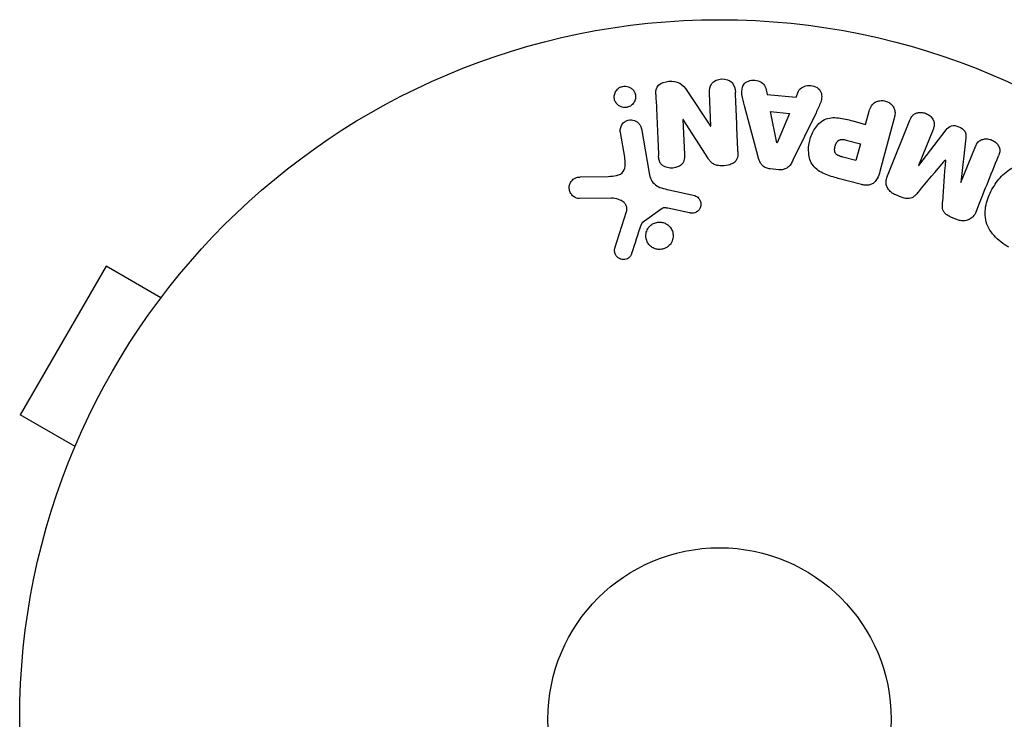
# Model space of a CAD drawing. Units: millimetres. Extents: x -3937 to 4801, y -4826 to 3765.
# Drawn here: x -53 to 22, y 721 to 774 of the extents above; entities that cross this region are included whole.
import ezdxf

# ---------------------------------------------------------------- set-up
doc = ezdxf.new("R2010")
doc.units = ezdxf.units.MM
doc.header["$LTSCALE"] = 20
doc.layers.add('2d', color=230, linetype='Continuous')

msp = doc.modelspace()

# ---------------------------------------------------------------- linework, layer by layer
at = {"layer": '2d'}
for p, q in [((3.504, 768.818), (3.605, 768.339)), ((-2.476, 768.624), (-0.677, 765.936)), ((-0.659, 765.936), (-0.768, 768.433)), ((3.605, 768.339), (5.796, 768.128)), ((5.796, 768.128), (5.987, 768.579)), ((2.921, 763.605), (1.895, 767.47)), ((4.348, 764.67), (3.865, 767.042)), ((3.865, 767.042), (5.293, 766.905)), ((5.293, 766.905), (4.367, 764.668)), ((7.309, 766.949), (5.565, 763.35)), ((11.066, 766.072), (11.33, 767.058)), ((-2.751, 766.428), (-2.768, 766.428)), ((-2.768, 766.428), (-2.652, 763.78)), ((-0.842, 763.463), (-2.751, 766.428)), ((-0.677, 765.936), (-0.659, 765.936)), ((10.089, 766.334), (11.066, 766.072)), ((13.234, 766.548), (12.151, 762.503)), ((12.715, 762.165), (14.423, 766.392)), ((-7.179, 763.597), (-7.508, 765.465)), ((-5.92, 765.745), (-5.323, 762.362)), ((16.172, 765.686), (15.071, 762.963)), ((15.089, 762.956), (17.163, 765.654)), ((4.367, 764.668), (4.348, 764.67)), ((9.589, 764.883), (10.67, 764.594)), ((10.67, 764.594), (10.331, 763.327)), ((18.65, 765.053), (18.268, 761.671)), ((18.286, 761.664), (19.386, 764.387)), ((10.331, 763.327), (9.345, 763.592)), ((15.071, 762.963), (15.089, 762.956)), ((17.105, 763.349), (17.091, 763.355)), ((-10.531, 762.083), (-8.423, 762.132)), ((4.49, 762.632), (3.839, 762.695)), ((10.765, 761.506), (8.998, 761.98)), ((18.268, 761.671), (18.286, 761.664)), ((-3.848, 761.113), (-1.881, 760.67)), ((13.747, 760.563), (13.35, 760.723)), ((-8.206, 760.488), (-10.622, 760.446)), ((-7.919, 756.702), (-7.046, 759.463)), ((-4.335, 759.701), (-5.852, 758.599)), ((-2.266, 759.368), (-3.924, 759.716)), ((17.968, 758.857), (17.571, 759.017)), ((-46.46, 755.329), (-52.96, 744.071)), ((-42.303, 752.929), (-46.46, 755.329)), ((-41.404, 754.087), (-41.38, 754.128)), ((-41.38, 754.128), (-41.373, 754.125)), ((-48.803, 741.671), (-52.96, 744.071)), ((-49.38, 740.272), (-49.356, 740.313)), ((-49.38, 740.272), (-49.373, 740.268))]:
    msp.add_line(p, q, dxfattribs=at)
for radius in [53, 13]:
    msp.add_circle((0, 721), radius, dxfattribs=at)
for points, knots in [([(-6.751, 767.46), (-6.799, 767.431), (-6.85, 767.408), (-6.903, 767.39), (-6.981, 767.363), (-7.066, 767.348), (-7.149, 767.347), (-7.228, 767.345), (-7.306, 767.356), (-7.38, 767.376), (-7.455, 767.397), (-7.528, 767.429), (-7.592, 767.469), (-7.663, 767.514), (-7.726, 767.568), (-7.778, 767.629), (-7.837, 767.699), (-7.884, 767.777), (-7.917, 767.86), (-7.953, 767.952), (-7.972, 768.051), (-7.973, 768.15), (-7.973, 768.256), (-7.953, 768.363), (-7.912, 768.464), (-7.872, 768.56), (-7.811, 768.653), (-7.732, 768.731), (-7.686, 768.777), (-7.632, 768.819), (-7.573, 768.854)], [0.5, 0.5, 0.5, 0.5, 0.5308264, 0.5308264, 0.5308264, 0.5764939, 0.5764939, 0.5764939, 0.619222, 0.619222, 0.619222, 0.6634255, 0.6634255, 0.6634255, 0.7123401, 0.7123401, 0.7123401, 0.7680844, 0.7680844, 0.7680844, 0.8308981, 0.8308981, 0.8308981, 0.8977418, 0.8977418, 0.8977418, 0.9621491, 0.9621491, 0.9621491, 1, 1, 1, 1]), ([(-7.573, 768.854), (-7.506, 768.893), (-7.432, 768.923), (-7.355, 768.942), (-7.278, 768.961), (-7.197, 768.968), (-7.118, 768.964), (-7.041, 768.959), (-6.964, 768.943), (-6.893, 768.918), (-6.818, 768.892), (-6.748, 768.854), (-6.686, 768.809), (-6.617, 768.759), (-6.557, 768.698), (-6.509, 768.632), (-6.454, 768.556), (-6.413, 768.472), (-6.387, 768.384), (-6.359, 768.287), (-6.349, 768.183), (-6.358, 768.082), (-6.367, 767.977), (-6.399, 767.87), (-6.451, 767.773), (-6.499, 767.682), (-6.568, 767.597), (-6.653, 767.528), (-6.683, 767.503), (-6.716, 767.48), (-6.751, 767.46)], [0, 0, 0, 0, 0.0433665, 0.0433665, 0.0433665, 0.0868094, 0.0868094, 0.0868094, 0.1295054, 0.1295054, 0.1295054, 0.1746613, 0.1746613, 0.1746613, 0.2253036, 0.2253036, 0.2253036, 0.2831823, 0.2831823, 0.2831823, 0.3477345, 0.3477345, 0.3477345, 0.4147773, 0.4147773, 0.4147773, 0.4773892, 0.4773892, 0.4773892, 0.5, 0.5, 0.5, 0.5]), ([(-4.823, 768.345), (-4.834, 768.593), (-4.812, 768.867), (-4.423, 769.237), (-4.119, 769.309), (-3.546, 769.355), (-3.244, 769.331), (-2.772, 769.057), (-2.619, 768.838), (-2.476, 768.624)], [0, 0, 0, 0, 0.25, 0.25, 0.5, 0.5, 0.75, 0.75, 1, 1, 1, 1]), ([(-0.768, 768.433), (-0.779, 768.686), (-0.753, 768.949), (-0.425, 769.369), (-0.132, 769.498), (0.453, 769.529), (0.761, 769.431), (1.139, 769.039), (1.189, 768.774), (1.2, 768.519)], [0, 0, 0, 0, 0.25, 0.25, 0.5, 0.5, 0.75, 0.75, 1, 1, 1, 1]), ([(1.895, 767.47), (1.819, 767.757), (1.742, 768.042), (1.659, 768.621), (1.691, 768.927), (2.098, 769.392), (2.478, 769.461), (3.138, 769.327), (3.443, 769.108), (3.504, 768.818)], [0, 0, 0, 0, 0.25, 0.25, 0.5, 0.5, 0.75, 0.75, 1, 1, 1, 1]), ([(5.987, 768.579), (6.102, 768.852), (6.442, 769.009), (6.949, 769.013), (7.121, 768.985), (7.429, 768.852), (7.556, 768.738), (7.787, 768.34), (7.759, 768.028), (7.567, 767.48), (7.438, 767.215), (7.309, 766.949)], [0, 0, 0, 0, 0.25, 0.25, 0.375, 0.375, 0.5, 0.5, 0.75, 0.75, 1, 1, 1, 1]), ([(11.33, 767.058), (11.37, 767.206), (11.423, 767.354), (11.509, 767.484), (11.562, 767.565), (11.631, 767.639), (11.713, 767.698), (11.796, 767.756), (11.893, 767.802), (11.995, 767.832), (12.097, 767.861), (12.207, 767.876), (12.317, 767.874), (12.427, 767.872), (12.542, 767.851), (12.647, 767.813), (12.739, 767.779), (12.826, 767.731), (12.903, 767.675), (12.986, 767.614), (13.06, 767.543), (13.119, 767.464), (13.184, 767.379), (13.234, 767.284), (13.262, 767.187), (13.288, 767.095), (13.297, 767.001), (13.294, 766.908), (13.29, 766.786), (13.266, 766.665), (13.234, 766.548)], [0, 0, 0, 0, 0.150582, 0.150582, 0.150582, 0.244297, 0.244297, 0.244297, 0.338108, 0.338108, 0.338108, 0.43157, 0.43157, 0.43157, 0.526276, 0.526276, 0.526276, 0.608642, 0.608642, 0.608642, 0.696468, 0.696468, 0.696468, 0.792269, 0.792269, 0.792269, 0.881826, 0.881826, 0.881826, 1, 1, 1, 1]), ([(8.998, 761.98), (8.641, 762.075), (8.285, 762.177), (7.61, 762.468), (7.293, 762.668), (6.876, 763.227), (6.785, 763.563), (6.723, 764.213), (6.753, 764.542), (6.91, 765.166), (7.039, 765.47), (7.399, 766.017), (7.633, 766.273), (8.262, 766.584), (8.641, 766.606), (9.373, 766.521), (9.732, 766.429), (10.089, 766.334)], [0, 0, 0, 0, 0.125, 0.125, 0.25, 0.25, 0.375, 0.375, 0.5, 0.5, 0.625, 0.625, 0.75, 0.75, 0.875, 0.875, 1, 1, 1, 1]), ([(14.423, 766.392), (14.475, 766.519), (14.538, 766.646), (14.633, 766.748), (14.688, 766.807), (14.756, 766.857), (14.832, 766.893), (14.908, 766.93), (14.993, 766.954), (15.08, 766.966), (15.172, 766.979), (15.269, 766.979), (15.364, 766.967), (15.471, 766.954), (15.578, 766.924), (15.677, 766.88), (15.775, 766.836), (15.867, 766.777), (15.947, 766.708), (16.028, 766.638), (16.099, 766.556), (16.153, 766.468), (16.206, 766.379), (16.243, 766.281), (16.257, 766.185), (16.268, 766.1), (16.263, 766.015), (16.247, 765.934), (16.231, 765.848), (16.204, 765.766), (16.172, 765.686)], [0, 0, 0, 0, 0.149412, 0.149412, 0.149412, 0.234669, 0.234669, 0.234669, 0.319552, 0.319552, 0.319552, 0.409122, 0.409122, 0.409122, 0.510496, 0.510496, 0.510496, 0.610839, 0.610839, 0.610839, 0.713767, 0.713767, 0.713767, 0.817551, 0.817551, 0.817551, 0.907085, 0.907085, 0.907085, 1, 1, 1, 1]), ([(-7.508, 765.465), (-7.526, 765.564), (-7.525, 765.668), (-7.504, 765.769), (-7.483, 765.869), (-7.442, 765.969), (-7.381, 766.058), (-7.326, 766.14), (-7.252, 766.215), (-7.165, 766.273), (-7.091, 766.324), (-7.004, 766.363), (-6.915, 766.386), (-6.836, 766.406), (-6.751, 766.415), (-6.67, 766.41), (-6.591, 766.406), (-6.513, 766.39), (-6.441, 766.364), (-6.365, 766.336), (-6.294, 766.298), (-6.232, 766.252), (-6.164, 766.2), (-6.104, 766.139), (-6.056, 766.071), (-6.002, 765.995), (-5.962, 765.911), (-5.938, 765.823), (-5.931, 765.797), (-5.925, 765.771), (-5.92, 765.745)], [0, 0, 0, 0, 0.128283, 0.128283, 0.128283, 0.257197, 0.257197, 0.257197, 0.376438, 0.376438, 0.376438, 0.47937, 0.47937, 0.47937, 0.570293, 0.570293, 0.570293, 0.657943, 0.657943, 0.657943, 0.74995, 0.74995, 0.74995, 0.851832, 0.851832, 0.851832, 0.966572, 0.966572, 0.966572, 1, 1, 1, 1]), ([(17.163, 765.654), (17.266, 765.787), (17.388, 765.914), (17.738, 766.012), (17.941, 765.965), (18.301, 765.82), (18.48, 765.715), (18.67, 765.4), (18.669, 765.221), (18.65, 765.053)], [0, 0, 0, 0, 0.25, 0.25, 0.5, 0.5, 0.75, 0.75, 1, 1, 1, 1]), ([(9.345, 763.592), (9.313, 763.6), (9.271, 763.612), (9.23, 763.623), (9.213, 763.628), (9.205, 763.63), (9.201, 763.632), (9.2, 763.632), (9.169, 763.641), (9.131, 763.654), (9.09, 763.668), (9.073, 763.675), (9.062, 763.679), (9.058, 763.68), (9.025, 763.694), (8.988, 763.71), (8.955, 763.727), (8.935, 763.739), (8.926, 763.744), (8.87, 763.78), (8.833, 763.814), (8.792, 763.868), (8.774, 763.897), (8.759, 763.93), (8.751, 763.953), (8.746, 763.966), (8.737, 763.997), (8.73, 764.029), (8.725, 764.064), (8.723, 764.088), (8.722, 764.101), (8.72, 764.133), (8.72, 764.155), (8.721, 764.2), (8.722, 764.225), (8.729, 764.291), (8.736, 764.336), (8.751, 764.401), (8.757, 764.423), (8.769, 764.466), (8.776, 764.486), (8.792, 764.531), (8.805, 764.564), (8.818, 764.594), (8.828, 764.614), (8.832, 764.622), (8.848, 764.654), (8.865, 764.685), (8.884, 764.713), (8.897, 764.731), (8.902, 764.738), (8.925, 764.768), (8.949, 764.795), (8.974, 764.818), (8.991, 764.833), (8.999, 764.839), (9.028, 764.861), (9.049, 764.873), (9.092, 764.894), (9.117, 764.903), (9.161, 764.916), (9.197, 764.923), (9.235, 764.927), (9.261, 764.928), (9.276, 764.929), (9.312, 764.929), (9.348, 764.928), (9.387, 764.924), (9.413, 764.92), (9.428, 764.918), (9.486, 764.909), (9.535, 764.898), (9.589, 764.883)], [0, 0, 0, 0, 0.03125, 0.046875, 0.054688, 0.058594, 0.058594, 0.0625, 0.0625, 0.09375, 0.109375, 0.117188, 0.117188, 0.125, 0.125, 0.15625, 0.171875, 0.171875, 0.1875, 0.1875, 0.25, 0.25, 0.28125, 0.296875, 0.296875, 0.3125, 0.3125, 0.34375, 0.359375, 0.359375, 0.375, 0.375, 0.40625, 0.40625, 0.4375, 0.4375, 0.5, 0.5, 0.53125, 0.53125, 0.5625, 0.5625, 0.59375, 0.609375, 0.609375, 0.625, 0.625, 0.65625, 0.671875, 0.671875, 0.6875, 0.6875, 0.71875, 0.734375, 0.734375, 0.75, 0.75, 0.78125, 0.78125, 0.8125, 0.8125, 0.84375, 0.859375, 0.859375, 0.875, 0.875, 0.90625, 0.921875, 0.921875, 0.9375, 0.9375, 1, 1, 1, 1]), ([(19.386, 764.387), (19.437, 764.514), (19.503, 764.64), (19.599, 764.74), (19.658, 764.801), (19.731, 764.853), (19.812, 764.89), (19.893, 764.927), (19.984, 764.951), (20.076, 764.962), (20.175, 764.973), (20.278, 764.97), (20.379, 764.953), (20.489, 764.934), (20.599, 764.898), (20.699, 764.846), (20.795, 764.797), (20.884, 764.734), (20.96, 764.661), (21.038, 764.586), (21.105, 764.499), (21.152, 764.407), (21.196, 764.321), (21.224, 764.226), (21.229, 764.135), (21.235, 764.033), (21.217, 763.931), (21.189, 763.836), (21.173, 763.783), (21.155, 763.732), (21.134, 763.681)], [0, 0, 0, 0, 0.149557, 0.149557, 0.149557, 0.240892, 0.240892, 0.240892, 0.331834, 0.331834, 0.331834, 0.428634, 0.428634, 0.428634, 0.53396, 0.53396, 0.53396, 0.633918, 0.633918, 0.633918, 0.73669, 0.73669, 0.73669, 0.833499, 0.833499, 0.833499, 0.94118, 0.94118, 0.94118, 1, 1, 1, 1]), ([(-8.423, 762.132), (-8.215, 762.137), (-8.007, 762.148), (-7.598, 762.241), (-7.397, 762.341), (-7.173, 762.664), (-7.14, 762.859), (-7.126, 763.231), (-7.147, 763.415), (-7.179, 763.597)], [0, 0, 0, 0, 0.25, 0.25, 0.5, 0.5, 0.75, 0.75, 1, 1, 1, 1]), ([(-2.652, 763.78), (-2.646, 763.631), (-2.648, 763.479), (-2.689, 763.334), (-2.709, 763.26), (-2.741, 763.188), (-2.787, 763.123), (-2.833, 763.059), (-2.894, 763.002), (-2.962, 762.955), (-3.047, 762.896), (-3.145, 762.852), (-3.245, 762.82), (-3.373, 762.78), (-3.51, 762.76), (-3.645, 762.759), (-3.78, 762.759), (-3.917, 762.778), (-4.044, 762.818), (-4.135, 762.848), (-4.223, 762.889), (-4.3, 762.942), (-4.364, 762.987), (-4.42, 763.043), (-4.463, 763.105), (-4.516, 763.18), (-4.551, 763.267), (-4.574, 763.354), (-4.603, 763.465), (-4.615, 763.58), (-4.62, 763.694)], [0, 0, 0, 0, 0.149047, 0.149047, 0.149047, 0.224258, 0.224258, 0.224258, 0.300011, 0.300011, 0.300011, 0.394683, 0.394683, 0.394683, 0.514913, 0.514913, 0.514913, 0.635701, 0.635701, 0.635701, 0.72283, 0.72283, 0.72283, 0.796261, 0.796261, 0.796261, 0.886016, 0.886016, 0.886016, 1, 1, 1, 1]), ([(1.396, 764.027), (1.402, 763.875), (1.398, 763.719), (1.36, 763.571), (1.339, 763.492), (1.308, 763.413), (1.262, 763.343), (1.215, 763.273), (1.151, 763.21), (1.079, 763.159), (0.99, 763.097), (0.887, 763.051), (0.78, 763.017), (0.603, 762.96), (0.412, 762.933), (0.223, 762.927), (0.087, 762.923), (-0.051, 762.932), (-0.183, 762.962), (-0.281, 762.985), (-0.377, 763.021), (-0.462, 763.072), (-0.546, 763.122), (-0.621, 763.187), (-0.685, 763.257), (-0.744, 763.321), (-0.796, 763.391), (-0.842, 763.463)], [0, 0, 0, 0, 0.1575, 0.1575, 0.1575, 0.241033, 0.241033, 0.241033, 0.325709, 0.325709, 0.325709, 0.429473, 0.429473, 0.429473, 0.603377, 0.603377, 0.603377, 0.728155, 0.728155, 0.728155, 0.821685, 0.821685, 0.821685, 0.914881, 0.914881, 0.914881, 1, 1, 1, 1]), ([(3.839, 762.695), (3.736, 762.705), (3.634, 762.729), (3.539, 762.767), (3.445, 762.806), (3.357, 762.861), (3.283, 762.926), (3.213, 762.988), (3.154, 763.06), (3.107, 763.137), (3.017, 763.282), (2.963, 763.444), (2.921, 763.605)], [0, 0, 0, 0, 0.210571, 0.210571, 0.210571, 0.422328, 0.422328, 0.422328, 0.621156, 0.621156, 0.621156, 1, 1, 1, 1]), ([(5.565, 763.35), (5.515, 763.248), (5.46, 763.146), (5.393, 763.052), (5.326, 762.957), (5.245, 762.867), (5.146, 762.796), (5.07, 762.742), (4.983, 762.698), (4.89, 762.67), (4.797, 762.641), (4.697, 762.627), (4.599, 762.627), (4.562, 762.627), (4.526, 762.629), (4.49, 762.632)], [0, 0, 0, 0, 0.258514, 0.258514, 0.258514, 0.521139, 0.521139, 0.521139, 0.723781, 0.723781, 0.723781, 0.926502, 0.926502, 0.926502, 1, 1, 1, 1]), ([(21.903, 756.76), (21.489, 757), (21.107, 757.291), (20.481, 757.994), (20.247, 758.409), (20.073, 759.273), (20.116, 759.71), (20.331, 760.53), (20.5, 760.909), (20.918, 761.625), (21.168, 761.962), (21.766, 762.54), (22.118, 762.789), (23.381, 763.196), (24.378, 762.915), (25.194, 762.442)], [0, 0, 0, 0, 0.0625, 0.0625, 0.125, 0.125, 0.1875, 0.1875, 0.25, 0.25, 0.3125, 0.3125, 0.375, 0.375, 0.5, 0.5, 0.5, 0.5]), ([(-5.323, 762.362), (-5.266, 762.035), (-5.136, 761.709), (-4.582, 761.276), (-4.207, 761.194), (-3.848, 761.113)], [0, 0, 0, 0, 0.5, 0.5, 1, 1, 1, 1]), ([(12.151, 762.503), (12.1, 762.315), (12.037, 762.129), (11.941, 761.958), (11.887, 761.86), (11.82, 761.767), (11.738, 761.687), (11.673, 761.625), (11.596, 761.571), (11.511, 761.532), (11.426, 761.493), (11.33, 761.469), (11.234, 761.459), (11.116, 761.448), (10.993, 761.458), (10.875, 761.481), (10.838, 761.488), (10.801, 761.497), (10.765, 761.506)], [0, 0, 0, 0, 0.31317, 0.31317, 0.31317, 0.49167, 0.49167, 0.49167, 0.632378, 0.632378, 0.632378, 0.773792, 0.773792, 0.773792, 0.946691, 0.946691, 0.946691, 1, 1, 1, 1]), ([(13.35, 760.723), (13.226, 760.773), (13.108, 760.84), (13.006, 760.923), (12.904, 761.005), (12.815, 761.106), (12.751, 761.215), (12.694, 761.313), (12.654, 761.42), (12.634, 761.527), (12.614, 761.634), (12.614, 761.743), (12.628, 761.848), (12.643, 761.957), (12.674, 762.063), (12.715, 762.165)], [0, 0, 0, 0, 0.211935, 0.211935, 0.211935, 0.42554, 0.42554, 0.42554, 0.616183, 0.616183, 0.616183, 0.804578, 0.804578, 0.804578, 1, 1, 1, 1]), ([(-10.622, 760.446), (-10.692, 760.445), (-10.763, 760.457), (-10.828, 760.478), (-10.892, 760.5), (-10.953, 760.532), (-11.007, 760.569), (-11.091, 760.627), (-11.164, 760.701), (-11.221, 760.781), (-11.28, 760.864), (-11.325, 760.956), (-11.352, 761.052), (-11.383, 761.158), (-11.392, 761.272), (-11.376, 761.382), (-11.362, 761.48), (-11.329, 761.577), (-11.28, 761.667), (-11.231, 761.756), (-11.165, 761.841), (-11.083, 761.908), (-11.026, 761.954), (-10.961, 761.991), (-10.891, 762.018), (-10.804, 762.052), (-10.71, 762.07), (-10.618, 762.078), (-10.589, 762.081), (-10.56, 762.082), (-10.531, 762.083)], [0, 0, 0, 0, 0.078905, 0.078905, 0.078905, 0.156895, 0.156895, 0.156895, 0.278767, 0.278767, 0.278767, 0.402824, 0.402824, 0.402824, 0.540222, 0.540222, 0.540222, 0.661123, 0.661123, 0.661123, 0.781936, 0.781936, 0.781936, 0.864404, 0.864404, 0.864404, 0.968184, 0.968184, 0.968184, 1, 1, 1, 1]), ([(-1.881, 760.67), (-1.822, 760.657), (-1.765, 760.633), (-1.716, 760.601), (-1.666, 760.57), (-1.622, 760.531), (-1.585, 760.488), (-1.528, 760.424), (-1.484, 760.349), (-1.453, 760.271), (-1.423, 760.191), (-1.405, 760.106), (-1.404, 760.022), (-1.402, 759.933), (-1.418, 759.841), (-1.454, 759.758), (-1.485, 759.685), (-1.53, 759.616), (-1.585, 759.556), (-1.641, 759.495), (-1.71, 759.441), (-1.788, 759.403), (-1.841, 759.377), (-1.901, 759.358), (-1.961, 759.35), (-2.037, 759.339), (-2.116, 759.343), (-2.192, 759.355), (-2.217, 759.358), (-2.241, 759.363), (-2.266, 759.368)], [0, 0, 0, 0, 0.082221, 0.082221, 0.082221, 0.163511, 0.163511, 0.163511, 0.287426, 0.287426, 0.287426, 0.413061, 0.413061, 0.413061, 0.546586, 0.546586, 0.546586, 0.661904, 0.661904, 0.661904, 0.780544, 0.780544, 0.780544, 0.862621, 0.862621, 0.862621, 0.966358, 0.966358, 0.966358, 1, 1, 1, 1]), ([(15.059, 760.944), (14.978, 760.848), (14.896, 760.753), (14.803, 760.667), (14.735, 760.605), (14.66, 760.547), (14.575, 760.506), (14.51, 760.475), (14.437, 760.454), (14.362, 760.446), (14.271, 760.436), (14.175, 760.443), (14.083, 760.461), (13.968, 760.482), (13.855, 760.519), (13.747, 760.563)], [0, 0, 0, 0, 0.262214, 0.262214, 0.262214, 0.45352, 0.45352, 0.45352, 0.59911, 0.59911, 0.59911, 0.778355, 0.778355, 0.778355, 1, 1, 1, 1]), ([(-7.046, 759.463), (-7.019, 759.549), (-7.006, 759.641), (-7.014, 759.73), (-7.021, 759.813), (-7.047, 759.895), (-7.088, 759.968), (-7.124, 760.031), (-7.172, 760.089), (-7.226, 760.14), (-7.312, 760.221), (-7.418, 760.287), (-7.529, 760.338), (-7.691, 760.412), (-7.87, 760.463), (-8.052, 760.481), (-8.103, 760.486), (-8.155, 760.489), (-8.206, 760.488)], [0, 0, 0, 0, 0.155271, 0.155271, 0.155271, 0.300602, 0.300602, 0.300602, 0.425017, 0.425017, 0.425017, 0.625972, 0.625972, 0.625972, 0.919161, 0.919161, 0.919161, 1, 1, 1, 1]), ([(17.571, 759.017), (17.443, 759.069), (17.317, 759.132), (17.206, 759.214), (17.14, 759.263), (17.078, 759.32), (17.029, 759.384), (16.98, 759.449), (16.943, 759.523), (16.921, 759.598), (16.881, 759.732), (16.878, 759.873), (16.882, 760.009), (16.884, 760.074), (16.888, 760.138), (16.892, 760.203)], [0, 0, 0, 0, 0.262144, 0.262144, 0.262144, 0.418954, 0.418954, 0.418954, 0.577827, 0.577827, 0.577827, 0.864518, 0.864518, 0.864518, 1, 1, 1, 1]), ([(-3.924, 759.716), (-3.962, 759.724), (-3.999, 759.733), (-4.037, 759.741), (-4.084, 759.75), (-4.133, 759.756), (-4.182, 759.753), (-4.212, 759.751), (-4.243, 759.745), (-4.271, 759.735), (-4.294, 759.726), (-4.316, 759.715), (-4.335, 759.701)], [0, 0, 0, 0, 0.271486, 0.271486, 0.271486, 0.613888, 0.613888, 0.613888, 0.826923, 0.826923, 0.826923, 1, 1, 1, 1]), ([(19.426, 759.454), (19.37, 759.314), (19.292, 759.18), (19.189, 759.068), (19.114, 758.987), (19.022, 758.916), (18.92, 758.865), (18.818, 758.813), (18.702, 758.779), (18.584, 758.765), (18.471, 758.752), (18.352, 758.757), (18.237, 758.778), (18.146, 758.795), (18.055, 758.822), (17.968, 758.857)], [0, 0, 0, 0, 0.270608, 0.270608, 0.270608, 0.467141, 0.467141, 0.467141, 0.66447, 0.66447, 0.66447, 0.851846, 0.851846, 0.851846, 1, 1, 1, 1]), ([(-5.852, 758.599), (-5.868, 758.587), (-5.883, 758.572), (-5.894, 758.556), (-5.904, 758.542), (-5.912, 758.526), (-5.917, 758.51)], [0, 0, 0, 0, 0.529214, 0.529214, 0.529214, 1, 1, 1, 1]), ([(-3.829, 756.881), (-3.88, 756.832), (-3.937, 756.788), (-3.998, 756.75), (-4.096, 756.689), (-4.207, 756.643), (-4.32, 756.618), (-4.427, 756.595), (-4.538, 756.588), (-4.646, 756.599), (-4.752, 756.609), (-4.857, 756.636), (-4.953, 756.677), (-5.052, 756.72), (-5.144, 756.778), (-5.224, 756.847), (-5.309, 756.921), (-5.381, 757.009), (-5.437, 757.104), (-5.497, 757.206), (-5.539, 757.319), (-5.562, 757.434), (-5.585, 757.556), (-5.586, 757.683), (-5.565, 757.806), (-5.543, 757.931), (-5.497, 758.054), (-5.43, 758.165), (-5.384, 758.242), (-5.326, 758.314), (-5.26, 758.377)], [0.5, 0.5, 0.5, 0.5, 0.5325, 0.5325, 0.5325, 0.5843306, 0.5843306, 0.5843306, 0.6325858, 0.6325858, 0.6325858, 0.6798809, 0.6798809, 0.6798809, 0.7287596, 0.7287596, 0.7287596, 0.781079, 0.781079, 0.781079, 0.8376169, 0.8376169, 0.8376169, 0.8975665, 0.8975665, 0.8975665, 0.9583179, 0.9583179, 0.9583179, 1, 1, 1, 1]), ([(-5.26, 758.377), (-5.182, 758.451), (-5.091, 758.515), (-4.991, 758.562), (-4.892, 758.61), (-4.782, 758.642), (-4.672, 758.656), (-4.566, 758.669), (-4.455, 758.665), (-4.351, 758.645), (-4.247, 758.625), (-4.145, 758.589), (-4.053, 758.54), (-3.958, 758.488), (-3.87, 758.421), (-3.797, 758.344), (-3.718, 758.262), (-3.653, 758.166), (-3.606, 758.064), (-3.555, 757.955), (-3.524, 757.836), (-3.514, 757.717), (-3.503, 757.592), (-3.515, 757.463), (-3.551, 757.341), (-3.586, 757.22), (-3.644, 757.102), (-3.723, 756.999), (-3.755, 756.958), (-3.79, 756.918), (-3.829, 756.881)], [0, 0, 0, 0, 0.0492127, 0.0492127, 0.0492127, 0.0985629, 0.0985629, 0.0985629, 0.1461901, 0.1461901, 0.1461901, 0.1936729, 0.1936729, 0.1936729, 0.2434261, 0.2434261, 0.2434261, 0.2970519, 0.2970519, 0.2970519, 0.3548805, 0.3548805, 0.3548805, 0.415485, 0.415485, 0.415485, 0.4757831, 0.4757831, 0.4757831, 0.5, 0.5, 0.5, 0.5]), ([(-6.633, 756.312), (-6.659, 756.232), (-6.697, 756.154), (-6.749, 756.085), (-6.788, 756.032), (-6.837, 755.984), (-6.892, 755.946), (-6.947, 755.908), (-7.01, 755.879), (-7.076, 755.859), (-7.142, 755.839), (-7.212, 755.828), (-7.281, 755.828), (-7.354, 755.828), (-7.428, 755.84), (-7.495, 755.865), (-7.558, 755.887), (-7.616, 755.92), (-7.667, 755.959), (-7.724, 756.002), (-7.774, 756.053), (-7.815, 756.109), (-7.864, 756.176), (-7.902, 756.252), (-7.924, 756.331), (-7.947, 756.412), (-7.955, 756.498), (-7.945, 756.582), (-7.94, 756.622), (-7.932, 756.663), (-7.919, 756.702)], [0, 0, 0, 0, 0.121966, 0.121966, 0.121966, 0.214779, 0.214779, 0.214779, 0.307643, 0.307643, 0.307643, 0.401902, 0.401902, 0.401902, 0.50199, 0.50199, 0.50199, 0.594015, 0.594015, 0.594015, 0.695052, 0.695052, 0.695052, 0.816614, 0.816614, 0.816614, 0.940808, 0.940808, 0.940808, 1, 1, 1, 1])]:
    msp.add_open_spline(points, degree=3, knots=knots, dxfattribs=at)
for points in [[(-4.823, 768.345), (-4.753, 766.734), (-4.685, 765.18), (-4.62, 763.694)], [(1.396, 764.027), (1.333, 765.465), (1.268, 766.966), (1.2, 768.519)], [(19.426, 759.454), (19.973, 760.806), (20.543, 762.218), (21.134, 763.681)], [(15.059, 760.944), (15.718, 761.726), (16.396, 762.531), (17.091, 763.355)], [(17.105, 763.349), (17.033, 762.274), (16.961, 761.224), (16.892, 760.203)], [(-6.633, 756.312), (-6.4, 757.028), (-6.161, 757.761), (-5.917, 758.51)]]:
    msp.add_open_spline(points, degree=3, dxfattribs=at)

doc.saveas('drawing.dxf')
